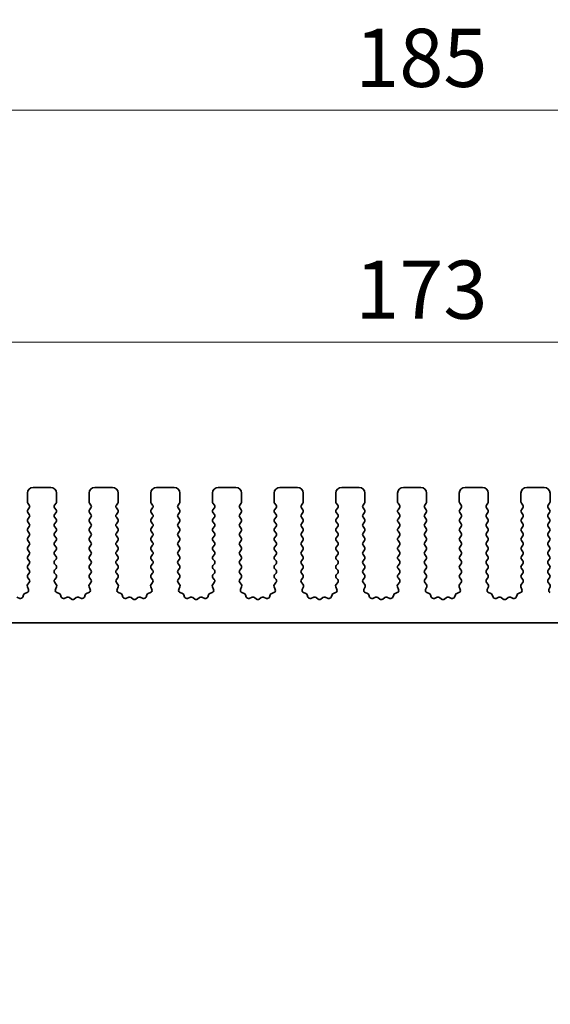
# Model space of a CAD drawing. Units: millimetres. Extents: x 0 to 5599, y 0 to 843.
# Drawn here: x 2460 to 2506, y 372 to 456 of the extents above; entities that cross this region are included whole.
import ezdxf

# ---------------------------------------------------------------- set-up
doc = ezdxf.new("R2010")
doc.units = ezdxf.units.MM
doc.layers.add('Dimension (ISO)', color=7, linetype='Continuous', lineweight=18)
doc.layers.add('Visible (ISO)', color=7, linetype='Continuous', lineweight=35)
doc.styles.add('Note Text (TK)', font='MS PGothic.ttf')
doc.dimstyles.new('Default - Method 1b (TK)', dxfattribs={"dimscale": 2, "dimtxt": 2.5, "dimasz": 2.5, "dimexe": 1, "dimexo": 1.5, "dimgap": 1, "dimtad": 1, "dimtoh": 1, "dimrnd": 1e-08, "dimdsep": 46, "dimtxsty": 'Note Text (TK)', "dimcen": 0.09, "dimdle": 5, "dimclrd": 100, "dimclre": 100, "dimclrt": 7, "dimadec": 1, "dimazin": 1, "dimtfac": 1, "dimtmove": 0, "dimatfit": 3, "dimfxl": 0, "dimtolj": 1, "dimlwd": -1, "dimlwe": -1, "dimarcsym": 0})

# ---------------------------------------------------------------- blocks, each defined once
blk = doc.blocks.new('*D113')
at = {"layer": 'Defpoints', "color": 0, "transparency": 16777216}
for p in [(2580.25, 428.759), (2407.25, 410.273), (2580.25, 410.273)]:
    blk.add_point(p, dxfattribs=at)
at = {"layer": 'Dimension (ISO)', "color": 100, "transparency": 16777216}
for p, q in [((2407.25, 413.273), (2407.25, 430.759)), ((2580.25, 413.273), (2580.25, 430.759)), ((2412.25, 428.759), (2575.25, 428.759))]:
    blk.add_line(p, q, dxfattribs=at)
for points in [[(2412.25, 429.592), (2412.25, 427.925), (2407.25, 428.759)], [(2575.25, 429.592), (2575.25, 427.925), (2580.25, 428.759)]]:
    blk.add_solid(points, dxfattribs=at)
at = {"layer": 'Dimension (ISO)', "color": 7, "transparency": 16777216, "insert": (2488.864, 433.259), "char_height": 5, "attachment_point": 4, "style": 'Note Text (TK)'}
blk.add_mtext('\\A1;173', dxfattribs=at)
blk = doc.blocks.new('*D114')
at = {"layer": 'Defpoints', "color": 0, "transparency": 16777216}
for p in [(2586.25, 448.684), (2401.25, 409.435), (2586.25, 406.222)]:
    blk.add_point(p, dxfattribs=at)
at = {"layer": 'Dimension (ISO)', "color": 100, "transparency": 16777216}
for p, q in [((2401.25, 412.435), (2401.25, 450.684)), ((2586.25, 409.222), (2586.25, 450.684)), ((2406.25, 448.684), (2581.25, 448.684))]:
    blk.add_line(p, q, dxfattribs=at)
for points in [[(2406.25, 449.517), (2406.25, 447.851), (2401.25, 448.684)], [(2581.25, 449.517), (2581.25, 447.851), (2586.25, 448.684)]]:
    blk.add_solid(points, dxfattribs=at)
at = {"layer": 'Dimension (ISO)', "color": 7, "transparency": 16777216, "insert": (2488.864, 453.184), "char_height": 5, "attachment_point": 4, "style": 'Note Text (TK)'}
blk.add_mtext('\\A1;185', dxfattribs=at)
blk = doc.blocks.new('*D119')
at = {"layer": 'Defpoints', "color": 0, "transparency": 16777216}
for p in [(2423.55, 399.623), (2563.95, 399.623), (2563.95, 348.505)]:
    blk.add_point(p, dxfattribs=at)
at = {"layer": 'Dimension (ISO)', "color": 100, "transparency": 16777216}
for p, q in [((2423.55, 396.623), (2423.55, 346.505)), ((2563.95, 396.623), (2563.95, 346.505)), ((2428.55, 348.505), (2558.95, 348.505))]:
    blk.add_line(p, q, dxfattribs=at)
for points in [[(2428.55, 349.338), (2428.55, 347.672), (2423.55, 348.505)], [(2558.95, 349.338), (2558.95, 347.672), (2563.95, 348.505)]]:
    blk.add_solid(points, dxfattribs=at)
at = {"layer": 'Dimension (ISO)', "color": 7, "transparency": 16777216, "insert": (2486.236, 353.005), "char_height": 5, "attachment_point": 4, "style": 'Note Text (TK)'}
blk.add_mtext('\\A1;140.4', dxfattribs=at)
blk = doc.blocks.new('*D122')
at = {"layer": 'Defpoints', "color": 0, "transparency": 16777216}
for p in [(2419.25, 404.623), (2568.25, 404.623), (2568.25, 330.526)]:
    blk.add_point(p, dxfattribs=at)
at = {"layer": 'Dimension (ISO)', "color": 100, "transparency": 16777216}
for p, q in [((2419.25, 401.623), (2419.25, 328.526)), ((2568.25, 401.623), (2568.25, 328.526)), ((2424.25, 330.526), (2563.25, 330.526))]:
    blk.add_line(p, q, dxfattribs=at)
for points in [[(2424.25, 331.359), (2424.25, 329.693), (2419.25, 330.526)], [(2563.25, 331.359), (2563.25, 329.693), (2568.25, 330.526)]]:
    blk.add_solid(points, dxfattribs=at)
at = {"layer": 'Dimension (ISO)', "color": 7, "transparency": 16777216, "insert": (2488.878, 335.026), "char_height": 5, "attachment_point": 4, "style": 'Note Text (TK)'}
blk.add_mtext('\\A1;149', dxfattribs=at)
blk = doc.blocks.new('*D123')
at = {"layer": 'Defpoints', "color": 0, "transparency": 16777216}
for p in [(2405, 398.773), (2582.5, 398.773), (2582.5, 311.625)]:
    blk.add_point(p, dxfattribs=at)
at = {"layer": 'Dimension (ISO)', "color": 100, "transparency": 16777216}
for p, q in [((2405, 395.773), (2405, 309.625)), ((2582.5, 395.773), (2582.5, 309.625)), ((2410, 311.625), (2577.5, 311.625))]:
    blk.add_line(p, q, dxfattribs=at)
for points in [[(2410, 312.458), (2410, 310.791), (2405, 311.625)], [(2577.5, 312.458), (2577.5, 310.791), (2582.5, 311.625)]]:
    blk.add_solid(points, dxfattribs=at)
at = {"layer": 'Dimension (ISO)', "color": 7, "transparency": 16777216, "insert": (2486.307, 316.125), "char_height": 5, "attachment_point": 4, "style": 'Note Text (TK)'}
blk.add_mtext('\\A1;177.5', dxfattribs=at)

msp = doc.modelspace()

# ---------------------------------------------------------------- linework, layer by layer
at = {"layer": 'Visible (ISO)'}
for p, q in [((2460.7, 415.773), (2460.7, 415.023)), ((2462.7, 416.273), (2461.2, 416.273)), ((2463.2, 415.023), (2463.2, 415.773)), ((2466, 415.773), (2466, 415.023)), ((2468, 416.273), (2466.5, 416.273)), ((2468.5, 415.023), (2468.5, 415.773)), ((2471.3, 415.773), (2471.3, 415.023)), ((2473.3, 416.273), (2471.8, 416.273)), ((2473.8, 415.023), (2473.8, 415.773)), ((2476.6, 415.773), (2476.6, 415.023)), ((2478.6, 416.273), (2477.1, 416.273)), ((2479.1, 415.023), (2479.1, 415.773)), ((2481.9, 415.773), (2481.9, 415.023)), ((2483.9, 416.273), (2482.4, 416.273)), ((2484.4, 415.023), (2484.4, 415.773)), ((2487.2, 415.773), (2487.2, 415.023)), ((2489.2, 416.273), (2487.7, 416.273)), ((2489.7, 415.023), (2489.7, 415.773)), ((2492.5, 415.773), (2492.5, 415.023)), ((2494.5, 416.273), (2493, 416.273)), ((2495, 415.023), (2495, 415.773)), ((2497.8, 415.773), (2497.8, 415.023)), ((2499.8, 416.273), (2498.3, 416.273)), ((2500.3, 415.023), (2500.3, 415.773)), ((2503.1, 415.773), (2503.1, 415.023)), ((2505.1, 416.273), (2503.6, 416.273)), ((2505.6, 415.023), (2505.6, 415.773)), ((2460.74, 414.903), (2460.86, 414.743)), ((2463.04, 414.743), (2463.16, 414.903)), ((2466.04, 414.903), (2466.16, 414.743)), ((2468.34, 414.743), (2468.46, 414.903)), ((2471.34, 414.903), (2471.46, 414.743)), ((2473.64, 414.743), (2473.76, 414.903)), ((2476.64, 414.903), (2476.76, 414.743)), ((2478.94, 414.743), (2479.06, 414.903)), ((2481.94, 414.903), (2482.06, 414.743)), ((2484.24, 414.743), (2484.36, 414.903)), ((2487.24, 414.903), (2487.36, 414.743)), ((2489.54, 414.743), (2489.66, 414.903)), ((2492.54, 414.903), (2492.66, 414.743)), ((2494.84, 414.743), (2494.96, 414.903)), ((2497.84, 414.903), (2497.96, 414.743)), ((2500.14, 414.743), (2500.26, 414.903)), ((2503.14, 414.903), (2503.26, 414.743)), ((2505.44, 414.743), (2505.56, 414.903)), ((2460.86, 414.503), (2460.74, 414.343)), ((2460.74, 414.103), (2460.86, 413.943)), ((2463.16, 414.343), (2463.04, 414.503)), ((2463.04, 413.943), (2463.16, 414.103)), ((2466.16, 414.503), (2466.04, 414.343)), ((2466.04, 414.103), (2466.16, 413.943)), ((2468.46, 414.343), (2468.34, 414.503)), ((2468.34, 413.943), (2468.46, 414.103)), ((2471.46, 414.503), (2471.34, 414.343)), ((2471.34, 414.103), (2471.46, 413.943)), ((2473.76, 414.343), (2473.64, 414.503)), ((2473.64, 413.943), (2473.76, 414.103)), ((2476.76, 414.503), (2476.64, 414.343)), ((2476.64, 414.103), (2476.76, 413.943)), ((2479.06, 414.343), (2478.94, 414.503)), ((2478.94, 413.943), (2479.06, 414.103)), ((2482.06, 414.503), (2481.94, 414.343)), ((2481.94, 414.103), (2482.06, 413.943)), ((2484.36, 414.343), (2484.24, 414.503)), ((2484.24, 413.943), (2484.36, 414.103)), ((2487.36, 414.503), (2487.24, 414.343)), ((2487.24, 414.103), (2487.36, 413.943)), ((2489.66, 414.343), (2489.54, 414.503)), ((2489.54, 413.943), (2489.66, 414.103)), ((2492.66, 414.503), (2492.54, 414.343)), ((2492.54, 414.103), (2492.66, 413.943)), ((2494.96, 414.343), (2494.84, 414.503)), ((2494.84, 413.943), (2494.96, 414.103)), ((2497.96, 414.503), (2497.84, 414.343)), ((2497.84, 414.103), (2497.96, 413.943)), ((2500.26, 414.343), (2500.14, 414.503)), ((2500.14, 413.943), (2500.26, 414.103)), ((2503.26, 414.503), (2503.14, 414.343)), ((2503.14, 414.103), (2503.26, 413.943)), ((2505.56, 414.343), (2505.44, 414.503)), ((2505.44, 413.943), (2505.56, 414.103)), ((2460.86, 413.703), (2460.74, 413.543)), ((2460.74, 413.303), (2460.86, 413.143)), ((2463.16, 413.543), (2463.04, 413.703)), ((2463.04, 413.143), (2463.16, 413.303)), ((2466.16, 413.703), (2466.04, 413.543)), ((2466.04, 413.303), (2466.16, 413.143)), ((2468.46, 413.543), (2468.34, 413.703)), ((2468.34, 413.143), (2468.46, 413.303)), ((2471.46, 413.703), (2471.34, 413.543)), ((2471.34, 413.303), (2471.46, 413.143)), ((2473.76, 413.543), (2473.64, 413.703)), ((2473.64, 413.143), (2473.76, 413.303)), ((2476.76, 413.703), (2476.64, 413.543)), ((2476.64, 413.303), (2476.76, 413.143)), ((2479.06, 413.543), (2478.94, 413.703)), ((2478.94, 413.143), (2479.06, 413.303)), ((2482.06, 413.703), (2481.94, 413.543)), ((2481.94, 413.303), (2482.06, 413.143)), ((2484.36, 413.543), (2484.24, 413.703)), ((2484.24, 413.143), (2484.36, 413.303)), ((2487.36, 413.703), (2487.24, 413.543)), ((2487.24, 413.303), (2487.36, 413.143)), ((2489.66, 413.543), (2489.54, 413.703)), ((2489.54, 413.143), (2489.66, 413.303)), ((2492.66, 413.703), (2492.54, 413.543)), ((2492.54, 413.303), (2492.66, 413.143)), ((2494.96, 413.543), (2494.84, 413.703)), ((2494.84, 413.143), (2494.96, 413.303)), ((2497.96, 413.703), (2497.84, 413.543)), ((2497.84, 413.303), (2497.96, 413.143)), ((2500.26, 413.543), (2500.14, 413.703)), ((2500.14, 413.143), (2500.26, 413.303)), ((2503.26, 413.703), (2503.14, 413.543)), ((2503.14, 413.303), (2503.26, 413.143)), ((2505.56, 413.543), (2505.44, 413.703)), ((2505.44, 413.143), (2505.56, 413.303)), ((2460.86, 412.903), (2460.74, 412.743)), ((2460.74, 412.503), (2460.86, 412.343)), ((2463.16, 412.743), (2463.04, 412.903)), ((2463.04, 412.343), (2463.16, 412.503)), ((2466.16, 412.903), (2466.04, 412.743)), ((2466.04, 412.503), (2466.16, 412.343)), ((2468.46, 412.743), (2468.34, 412.903)), ((2468.34, 412.343), (2468.46, 412.503)), ((2471.46, 412.903), (2471.34, 412.743)), ((2471.34, 412.503), (2471.46, 412.343)), ((2473.76, 412.743), (2473.64, 412.903)), ((2473.64, 412.343), (2473.76, 412.503)), ((2476.76, 412.903), (2476.64, 412.743)), ((2476.64, 412.503), (2476.76, 412.343)), ((2479.06, 412.743), (2478.94, 412.903)), ((2478.94, 412.343), (2479.06, 412.503)), ((2482.06, 412.903), (2481.94, 412.743)), ((2481.94, 412.503), (2482.06, 412.343)), ((2484.36, 412.743), (2484.24, 412.903)), ((2484.24, 412.343), (2484.36, 412.503)), ((2487.36, 412.903), (2487.24, 412.743)), ((2487.24, 412.503), (2487.36, 412.343)), ((2489.66, 412.743), (2489.54, 412.903)), ((2489.54, 412.343), (2489.66, 412.503)), ((2492.66, 412.903), (2492.54, 412.743)), ((2492.54, 412.503), (2492.66, 412.343)), ((2494.96, 412.743), (2494.84, 412.903)), ((2494.84, 412.343), (2494.96, 412.503)), ((2497.96, 412.903), (2497.84, 412.743)), ((2497.84, 412.503), (2497.96, 412.343)), ((2500.26, 412.743), (2500.14, 412.903)), ((2500.14, 412.343), (2500.26, 412.503)), ((2503.26, 412.903), (2503.14, 412.743)), ((2503.14, 412.503), (2503.26, 412.343)), ((2505.56, 412.743), (2505.44, 412.903)), ((2505.44, 412.343), (2505.56, 412.503)), ((2460.86, 412.103), (2460.74, 411.943)), ((2460.74, 411.703), (2460.86, 411.543)), ((2460.86, 411.303), (2460.74, 411.143)), ((2463.16, 411.943), (2463.04, 412.103)), ((2463.04, 411.543), (2463.16, 411.703)), ((2463.16, 411.143), (2463.04, 411.303)), ((2466.16, 412.103), (2466.04, 411.943)), ((2466.04, 411.703), (2466.16, 411.543)), ((2466.16, 411.303), (2466.04, 411.143)), ((2468.46, 411.943), (2468.34, 412.103)), ((2468.34, 411.543), (2468.46, 411.703)), ((2468.46, 411.143), (2468.34, 411.303)), ((2471.46, 412.103), (2471.34, 411.943)), ((2471.34, 411.703), (2471.46, 411.543)), ((2471.46, 411.303), (2471.34, 411.143)), ((2473.76, 411.943), (2473.64, 412.103)), ((2473.64, 411.543), (2473.76, 411.703)), ((2473.76, 411.143), (2473.64, 411.303)), ((2476.76, 412.103), (2476.64, 411.943)), ((2476.64, 411.703), (2476.76, 411.543)), ((2476.76, 411.303), (2476.64, 411.143)), ((2479.06, 411.943), (2478.94, 412.103)), ((2478.94, 411.543), (2479.06, 411.703)), ((2479.06, 411.143), (2478.94, 411.303)), ((2482.06, 412.103), (2481.94, 411.943)), ((2481.94, 411.703), (2482.06, 411.543)), ((2482.06, 411.303), (2481.94, 411.143)), ((2484.36, 411.943), (2484.24, 412.103)), ((2484.24, 411.543), (2484.36, 411.703)), ((2484.36, 411.143), (2484.24, 411.303)), ((2487.36, 412.103), (2487.24, 411.943)), ((2487.24, 411.703), (2487.36, 411.543)), ((2487.36, 411.303), (2487.24, 411.143)), ((2489.66, 411.943), (2489.54, 412.103)), ((2489.54, 411.543), (2489.66, 411.703)), ((2489.66, 411.143), (2489.54, 411.303)), ((2492.66, 412.103), (2492.54, 411.943)), ((2492.54, 411.703), (2492.66, 411.543)), ((2492.66, 411.303), (2492.54, 411.143)), ((2494.96, 411.943), (2494.84, 412.103)), ((2494.84, 411.543), (2494.96, 411.703)), ((2494.96, 411.143), (2494.84, 411.303)), ((2497.96, 412.103), (2497.84, 411.943)), ((2497.84, 411.703), (2497.96, 411.543)), ((2497.96, 411.303), (2497.84, 411.143)), ((2500.26, 411.943), (2500.14, 412.103)), ((2500.14, 411.543), (2500.26, 411.703)), ((2500.26, 411.143), (2500.14, 411.303)), ((2503.26, 412.103), (2503.14, 411.943)), ((2503.14, 411.703), (2503.26, 411.543)), ((2503.26, 411.303), (2503.14, 411.143)), ((2505.56, 411.943), (2505.44, 412.103)), ((2505.44, 411.543), (2505.56, 411.703)), ((2505.56, 411.143), (2505.44, 411.303)), ((2460.74, 410.903), (2460.86, 410.743)), ((2460.86, 410.503), (2460.74, 410.343)), ((2463.04, 410.743), (2463.16, 410.903)), ((2463.16, 410.343), (2463.04, 410.503)), ((2466.04, 410.903), (2466.16, 410.743)), ((2466.16, 410.503), (2466.04, 410.343)), ((2468.34, 410.743), (2468.46, 410.903)), ((2468.46, 410.343), (2468.34, 410.503)), ((2471.34, 410.903), (2471.46, 410.743)), ((2471.46, 410.503), (2471.34, 410.343)), ((2473.64, 410.743), (2473.76, 410.903)), ((2473.76, 410.343), (2473.64, 410.503)), ((2476.64, 410.903), (2476.76, 410.743)), ((2476.76, 410.503), (2476.64, 410.343)), ((2478.94, 410.743), (2479.06, 410.903)), ((2479.06, 410.343), (2478.94, 410.503)), ((2481.94, 410.903), (2482.06, 410.743)), ((2482.06, 410.503), (2481.94, 410.343)), ((2484.24, 410.743), (2484.36, 410.903)), ((2484.36, 410.343), (2484.24, 410.503)), ((2487.24, 410.903), (2487.36, 410.743)), ((2487.36, 410.503), (2487.24, 410.343)), ((2489.54, 410.743), (2489.66, 410.903)), ((2489.66, 410.343), (2489.54, 410.503)), ((2492.54, 410.903), (2492.66, 410.743)), ((2492.66, 410.503), (2492.54, 410.343)), ((2494.84, 410.743), (2494.96, 410.903)), ((2494.96, 410.343), (2494.84, 410.503)), ((2497.84, 410.903), (2497.96, 410.743)), ((2497.96, 410.503), (2497.84, 410.343)), ((2500.14, 410.743), (2500.26, 410.903)), ((2500.26, 410.343), (2500.14, 410.503)), ((2503.14, 410.903), (2503.26, 410.743)), ((2503.26, 410.503), (2503.14, 410.343)), ((2505.44, 410.743), (2505.56, 410.903)), ((2505.56, 410.343), (2505.44, 410.503)), ((2460.74, 410.103), (2460.86, 409.943)), ((2460.86, 409.703), (2460.74, 409.543)), ((2463.04, 409.943), (2463.16, 410.103)), ((2463.16, 409.543), (2463.04, 409.703)), ((2466.04, 410.103), (2466.16, 409.943)), ((2466.16, 409.703), (2466.04, 409.543)), ((2468.34, 409.943), (2468.46, 410.103)), ((2468.46, 409.543), (2468.34, 409.703)), ((2471.34, 410.103), (2471.46, 409.943)), ((2471.46, 409.703), (2471.34, 409.543)), ((2473.64, 409.943), (2473.76, 410.103)), ((2473.76, 409.543), (2473.64, 409.703)), ((2476.64, 410.103), (2476.76, 409.943)), ((2476.76, 409.703), (2476.64, 409.543)), ((2478.94, 409.943), (2479.06, 410.103)), ((2479.06, 409.543), (2478.94, 409.703)), ((2481.94, 410.103), (2482.06, 409.943)), ((2482.06, 409.703), (2481.94, 409.543)), ((2484.24, 409.943), (2484.36, 410.103)), ((2484.36, 409.543), (2484.24, 409.703)), ((2487.24, 410.103), (2487.36, 409.943)), ((2487.36, 409.703), (2487.24, 409.543)), ((2489.54, 409.943), (2489.66, 410.103)), ((2489.66, 409.543), (2489.54, 409.703)), ((2492.54, 410.103), (2492.66, 409.943)), ((2492.66, 409.703), (2492.54, 409.543)), ((2494.84, 409.943), (2494.96, 410.103)), ((2494.96, 409.543), (2494.84, 409.703)), ((2497.84, 410.103), (2497.96, 409.943)), ((2497.96, 409.703), (2497.84, 409.543)), ((2500.14, 409.943), (2500.26, 410.103)), ((2500.26, 409.543), (2500.14, 409.703)), ((2503.14, 410.103), (2503.26, 409.943)), ((2503.26, 409.703), (2503.14, 409.543)), ((2505.44, 409.943), (2505.56, 410.103)), ((2505.56, 409.543), (2505.44, 409.703)), ((2460.74, 409.303), (2460.86, 409.143)), ((2460.86, 408.903), (2460.74, 408.743)), ((2463.04, 409.143), (2463.16, 409.303)), ((2463.16, 408.743), (2463.04, 408.903)), ((2466.04, 409.303), (2466.16, 409.143)), ((2466.16, 408.903), (2466.04, 408.743)), ((2468.34, 409.143), (2468.46, 409.303)), ((2468.46, 408.743), (2468.34, 408.903)), ((2471.34, 409.303), (2471.46, 409.143)), ((2471.46, 408.903), (2471.34, 408.743)), ((2473.64, 409.143), (2473.76, 409.303)), ((2473.76, 408.743), (2473.64, 408.903)), ((2476.64, 409.303), (2476.76, 409.143)), ((2476.76, 408.903), (2476.64, 408.743)), ((2478.94, 409.143), (2479.06, 409.303)), ((2479.06, 408.743), (2478.94, 408.903)), ((2481.94, 409.303), (2482.06, 409.143)), ((2482.06, 408.903), (2481.94, 408.743)), ((2484.24, 409.143), (2484.36, 409.303)), ((2484.36, 408.743), (2484.24, 408.903)), ((2487.24, 409.303), (2487.36, 409.143)), ((2487.36, 408.903), (2487.24, 408.743)), ((2489.54, 409.143), (2489.66, 409.303)), ((2489.66, 408.743), (2489.54, 408.903)), ((2492.54, 409.303), (2492.66, 409.143)), ((2492.66, 408.903), (2492.54, 408.743)), ((2494.84, 409.143), (2494.96, 409.303)), ((2494.96, 408.743), (2494.84, 408.903)), ((2497.84, 409.303), (2497.96, 409.143)), ((2497.96, 408.903), (2497.84, 408.743)), ((2500.14, 409.143), (2500.26, 409.303)), ((2500.26, 408.743), (2500.14, 408.903)), ((2503.14, 409.303), (2503.26, 409.143)), ((2503.26, 408.903), (2503.14, 408.743)), ((2505.44, 409.143), (2505.56, 409.303)), ((2505.56, 408.743), (2505.44, 408.903)), ((2460.8562, 408.1024), (2460.7206, 407.9282)), ((2460.74, 408.503), (2460.8583, 408.3453)), ((2463.0417, 408.3453), (2463.16, 408.503)), ((2463.1794, 407.9282), (2463.0438, 408.1024)), ((2466.1562, 408.1024), (2466.0206, 407.9282)), ((2466.04, 408.503), (2466.1583, 408.3453)), ((2468.3417, 408.3453), (2468.46, 408.503)), ((2468.4794, 407.9282), (2468.3438, 408.1024)), ((2471.4562, 408.1024), (2471.3206, 407.9282)), ((2471.34, 408.503), (2471.4583, 408.3453)), ((2473.6417, 408.3453), (2473.76, 408.503)), ((2473.7794, 407.9282), (2473.6438, 408.1024)), ((2476.7562, 408.1024), (2476.6206, 407.9282)), ((2476.64, 408.503), (2476.7583, 408.3453)), ((2478.9417, 408.3453), (2479.06, 408.503)), ((2479.0794, 407.9282), (2478.9438, 408.1024)), ((2482.0562, 408.1024), (2481.9206, 407.9282)), ((2481.94, 408.503), (2482.0583, 408.3453)), ((2484.2417, 408.3453), (2484.36, 408.503)), ((2484.3794, 407.9282), (2484.2438, 408.1024)), ((2487.3562, 408.1024), (2487.2206, 407.9282)), ((2487.24, 408.503), (2487.3583, 408.3453)), ((2489.5417, 408.3453), (2489.66, 408.503)), ((2489.6794, 407.9282), (2489.5438, 408.1024)), ((2492.6562, 408.1024), (2492.5206, 407.9282)), ((2492.54, 408.503), (2492.6583, 408.3453)), ((2494.8417, 408.3453), (2494.96, 408.503)), ((2494.9794, 407.9282), (2494.8438, 408.1024)), ((2497.9562, 408.1024), (2497.8206, 407.9282)), ((2497.84, 408.503), (2497.9583, 408.3453)), ((2500.1417, 408.3453), (2500.26, 408.503)), ((2500.2794, 407.9282), (2500.1438, 408.1024)), ((2503.2562, 408.1024), (2503.1206, 407.9282)), ((2503.14, 408.503), (2503.2583, 408.3453)), ((2505.4417, 408.3453), (2505.56, 408.503)), ((2505.5794, 407.9282), (2505.4438, 408.1024)), ((2460.6757, 407.2245), (2460.4865, 407.1539)), ((2460.693, 407.7307), (2460.7913, 407.4866)), ((2463.1087, 407.4866), (2463.207, 407.7307)), ((2463.4134, 407.1539), (2463.2243, 407.2245)), ((2465.9757, 407.2245), (2465.7865, 407.1539)), ((2465.993, 407.7307), (2466.0913, 407.4866)), ((2468.4087, 407.4866), (2468.507, 407.7307)), ((2468.7134, 407.1539), (2468.5243, 407.2245)), ((2471.2757, 407.2245), (2471.0865, 407.1539)), ((2471.293, 407.7307), (2471.3913, 407.4866)), ((2473.7087, 407.4866), (2473.807, 407.7307)), ((2474.0134, 407.1539), (2473.8243, 407.2245)), ((2476.5757, 407.2245), (2476.3865, 407.1539)), ((2476.593, 407.7307), (2476.6913, 407.4866)), ((2479.0087, 407.4866), (2479.107, 407.7307)), ((2479.3134, 407.1539), (2479.1243, 407.2245)), ((2481.8757, 407.2245), (2481.6865, 407.1539)), ((2481.893, 407.7307), (2481.9913, 407.4866)), ((2484.3087, 407.4866), (2484.407, 407.7307)), ((2484.6134, 407.1539), (2484.4243, 407.2245)), ((2487.1757, 407.2245), (2486.9865, 407.1539)), ((2487.193, 407.7307), (2487.2913, 407.4866)), ((2489.6087, 407.4866), (2489.707, 407.7307)), ((2489.9134, 407.1539), (2489.7243, 407.2245)), ((2492.4757, 407.2245), (2492.2865, 407.1539)), ((2492.493, 407.7307), (2492.5913, 407.4866)), ((2494.9087, 407.4866), (2495.007, 407.7307)), ((2495.2134, 407.1539), (2495.0243, 407.2245)), ((2497.7757, 407.2245), (2497.5865, 407.1539)), ((2497.793, 407.7307), (2497.8913, 407.4866)), ((2500.2087, 407.4866), (2500.307, 407.7307)), ((2500.5134, 407.1539), (2500.3243, 407.2245)), ((2503.0757, 407.2245), (2502.8865, 407.1539)), ((2503.093, 407.7307), (2503.1913, 407.4866)), ((2505.5087, 407.4866), (2505.607, 407.7307)), ((2460.0365, 406.7318), (2459.7923, 406.8301)), ((2460.3691, 407.0365), (2460.2985, 406.8474)), ((2463.6015, 406.8474), (2463.5309, 407.0365)), ((2464.1077, 406.8301), (2463.8635, 406.7318)), ((2464.4772, 406.6686), (2464.3052, 406.8024)), ((2464.8948, 406.8024), (2464.7228, 406.6686)), ((2465.3365, 406.7318), (2465.0923, 406.8301)), ((2465.6691, 407.0365), (2465.5985, 406.8474)), ((2468.9015, 406.8474), (2468.8309, 407.0365)), ((2469.4077, 406.8301), (2469.1635, 406.7318)), ((2469.7772, 406.6686), (2469.6052, 406.8024)), ((2470.1948, 406.8024), (2470.0228, 406.6686)), ((2470.6365, 406.7318), (2470.3923, 406.8301)), ((2470.9691, 407.0365), (2470.8985, 406.8474)), ((2474.2015, 406.8474), (2474.1309, 407.0365)), ((2474.7077, 406.8301), (2474.4635, 406.7318)), ((2475.0772, 406.6686), (2474.9052, 406.8024)), ((2475.4948, 406.8024), (2475.3228, 406.6686)), ((2475.9365, 406.7318), (2475.6923, 406.8301)), ((2476.2691, 407.0365), (2476.1985, 406.8474)), ((2479.5015, 406.8474), (2479.4309, 407.0365)), ((2480.0077, 406.8301), (2479.7635, 406.7318)), ((2480.3772, 406.6686), (2480.2052, 406.8024)), ((2480.7948, 406.8024), (2480.6228, 406.6686)), ((2481.2365, 406.7318), (2480.9923, 406.8301)), ((2481.5691, 407.0365), (2481.4985, 406.8474)), ((2484.8015, 406.8474), (2484.7309, 407.0365)), ((2485.3077, 406.8301), (2485.0635, 406.7318)), ((2485.6772, 406.6686), (2485.5052, 406.8024)), ((2486.0948, 406.8024), (2485.9228, 406.6686)), ((2486.5365, 406.7318), (2486.2923, 406.8301)), ((2486.8691, 407.0365), (2486.7985, 406.8474)), ((2490.1015, 406.8474), (2490.0309, 407.0365)), ((2490.6077, 406.8301), (2490.3635, 406.7318)), ((2490.9772, 406.6686), (2490.8052, 406.8024)), ((2491.3948, 406.8024), (2491.2228, 406.6686)), ((2491.8365, 406.7318), (2491.5923, 406.8301)), ((2492.1691, 407.0365), (2492.0985, 406.8474)), ((2495.4015, 406.8474), (2495.3309, 407.0365)), ((2495.9077, 406.8301), (2495.6635, 406.7318)), ((2496.2772, 406.6686), (2496.1052, 406.8024)), ((2496.6948, 406.8024), (2496.5228, 406.6686)), ((2497.1365, 406.7318), (2496.8923, 406.8301)), ((2497.4691, 407.0365), (2497.3985, 406.8474)), ((2500.7015, 406.8474), (2500.6309, 407.0365)), ((2501.2077, 406.8301), (2500.9635, 406.7318)), ((2501.5772, 406.6686), (2501.4052, 406.8024)), ((2501.9948, 406.8024), (2501.8228, 406.6686)), ((2502.4365, 406.7318), (2502.1923, 406.8301)), ((2502.7691, 407.0365), (2502.6985, 406.8474)), ((2423.85, 404.623), (2563.65, 404.623))]:
    msp.add_line(p, q, dxfattribs=at)
for centre, radius, start, end in [((2461.2, 415.773), 0.5, 90, 180), ((2462.7, 415.773), 0.5, 0, 90), ((2466.5, 415.773), 0.5, 90, 180), ((2468, 415.773), 0.5, 0, 90), ((2471.8, 415.773), 0.5, 90, 180), ((2473.3, 415.773), 0.5, 0, 90), ((2477.1, 415.773), 0.5, 90, 180), ((2478.6, 415.773), 0.5, 0, 90), ((2482.4, 415.773), 0.5, 90, 180), ((2483.9, 415.773), 0.5, 0, 90), ((2487.7, 415.773), 0.5, 90, 180), ((2489.2, 415.773), 0.5, 0, 90), ((2493, 415.773), 0.5, 90, 180), ((2494.5, 415.773), 0.5, 0, 90), ((2498.3, 415.773), 0.5, 90, 180), ((2499.8, 415.773), 0.5, 0, 90), ((2503.6, 415.773), 0.5, 90, 180), ((2505.1, 415.773), 0.5, 0, 90), ((2460.9, 415.023), 0.2, 180, 216.869898), ((2460.7, 414.623), 0.2, 323.130102, 36.869898), ((2463.2, 414.623), 0.2, 143.130102, 216.869898), ((2463, 415.023), 0.2, 323.130102, 0), ((2466.2, 415.023), 0.2, 180, 216.869898), ((2466, 414.623), 0.2, 323.130102, 36.869898), ((2468.5, 414.623), 0.2, 143.130102, 216.869898), ((2468.3, 415.023), 0.2, 323.130102, 0), ((2471.5, 415.023), 0.2, 180, 216.869898), ((2471.3, 414.623), 0.2, 323.130102, 36.869898), ((2473.8, 414.623), 0.2, 143.130102, 216.869898), ((2473.6, 415.023), 0.2, 323.130102, 0), ((2476.8, 415.023), 0.2, 180, 216.869898), ((2476.6, 414.623), 0.2, 323.130102, 36.869898), ((2479.1, 414.623), 0.2, 143.130102, 216.869898), ((2478.9, 415.023), 0.2, 323.130102, 0), ((2482.1, 415.023), 0.2, 180, 216.869898), ((2481.9, 414.623), 0.2, 323.130102, 36.869898), ((2484.4, 414.623), 0.2, 143.130102, 216.869898), ((2484.2, 415.023), 0.2, 323.130102, 0), ((2487.4, 415.023), 0.2, 180, 216.869898), ((2487.2, 414.623), 0.2, 323.130102, 36.869898), ((2489.7, 414.623), 0.2, 143.130102, 216.869898), ((2489.5, 415.023), 0.2, 323.130102, 0), ((2492.7, 415.023), 0.2, 180, 216.869898), ((2492.5, 414.623), 0.2, 323.130102, 36.869898), ((2495, 414.623), 0.2, 143.130102, 216.869898), ((2494.8, 415.023), 0.2, 323.130102, 0), ((2498, 415.023), 0.2, 180, 216.869898), ((2497.8, 414.623), 0.2, 323.130102, 36.869898), ((2500.3, 414.623), 0.2, 143.130102, 216.869898), ((2500.1, 415.023), 0.2, 323.130102, 0), ((2503.3, 415.023), 0.2, 180, 216.869898), ((2503.1, 414.623), 0.2, 323.130102, 36.869898), ((2505.6, 414.623), 0.2, 143.130102, 216.869898), ((2505.4, 415.023), 0.2, 323.130102, 0), ((2460.9, 414.223), 0.2, 143.130102, 216.869898), ((2460.7, 413.823), 0.2, 323.130102, 36.869898), ((2463.2, 413.823), 0.2, 143.130102, 216.869898), ((2463, 414.223), 0.2, 323.130102, 36.869898), ((2466.2, 414.223), 0.2, 143.130102, 216.869898), ((2466, 413.823), 0.2, 323.130102, 36.869898), ((2468.5, 413.823), 0.2, 143.130102, 216.869898), ((2468.3, 414.223), 0.2, 323.130102, 36.869898), ((2471.5, 414.223), 0.2, 143.130102, 216.869898), ((2471.3, 413.823), 0.2, 323.130102, 36.869898), ((2473.8, 413.823), 0.2, 143.130102, 216.869898), ((2473.6, 414.223), 0.2, 323.130102, 36.869898), ((2476.8, 414.223), 0.2, 143.130102, 216.869898), ((2476.6, 413.823), 0.2, 323.130102, 36.869898), ((2479.1, 413.823), 0.2, 143.130102, 216.869898), ((2478.9, 414.223), 0.2, 323.130102, 36.869898), ((2482.1, 414.223), 0.2, 143.130102, 216.869898), ((2481.9, 413.823), 0.2, 323.130102, 36.869898), ((2484.4, 413.823), 0.2, 143.130102, 216.869898), ((2484.2, 414.223), 0.2, 323.130102, 36.869898), ((2487.4, 414.223), 0.2, 143.130102, 216.869898), ((2487.2, 413.823), 0.2, 323.130102, 36.869898), ((2489.7, 413.823), 0.2, 143.130102, 216.869898), ((2489.5, 414.223), 0.2, 323.130102, 36.869898), ((2492.7, 414.223), 0.2, 143.130102, 216.869898), ((2492.5, 413.823), 0.2, 323.130102, 36.869898), ((2495, 413.823), 0.2, 143.130102, 216.869898), ((2494.8, 414.223), 0.2, 323.130102, 36.869898), ((2498, 414.223), 0.2, 143.130102, 216.869898), ((2497.8, 413.823), 0.2, 323.130102, 36.869898), ((2500.3, 413.823), 0.2, 143.130102, 216.869898), ((2500.1, 414.223), 0.2, 323.130102, 36.869898), ((2503.3, 414.223), 0.2, 143.130102, 216.869898), ((2503.1, 413.823), 0.2, 323.130102, 36.869898), ((2505.6, 413.823), 0.2, 143.130102, 216.869898), ((2505.4, 414.223), 0.2, 323.130102, 36.869898), ((2460.9, 413.423), 0.2, 143.130102, 216.869898), ((2460.7, 413.023), 0.2, 323.130102, 36.869898), ((2463.2, 413.023), 0.2, 143.130102, 216.869898), ((2463, 413.423), 0.2, 323.130102, 36.869898), ((2466.2, 413.423), 0.2, 143.130102, 216.869898), ((2466, 413.023), 0.2, 323.130102, 36.869898), ((2468.5, 413.023), 0.2, 143.130102, 216.869898), ((2468.3, 413.423), 0.2, 323.130102, 36.869898), ((2471.5, 413.423), 0.2, 143.130102, 216.869898), ((2471.3, 413.023), 0.2, 323.130102, 36.869898), ((2473.8, 413.023), 0.2, 143.130102, 216.869898), ((2473.6, 413.423), 0.2, 323.130102, 36.869898), ((2476.8, 413.423), 0.2, 143.130102, 216.869898), ((2476.6, 413.023), 0.2, 323.130102, 36.869898), ((2479.1, 413.023), 0.2, 143.130102, 216.869898), ((2478.9, 413.423), 0.2, 323.130102, 36.869898), ((2482.1, 413.423), 0.2, 143.130102, 216.869898), ((2481.9, 413.023), 0.2, 323.130102, 36.869898), ((2484.4, 413.023), 0.2, 143.130102, 216.869898), ((2484.2, 413.423), 0.2, 323.130102, 36.869898), ((2487.4, 413.423), 0.2, 143.130102, 216.869898), ((2487.2, 413.023), 0.2, 323.130102, 36.869898), ((2489.7, 413.023), 0.2, 143.130102, 216.869898), ((2489.5, 413.423), 0.2, 323.130102, 36.869898), ((2492.7, 413.423), 0.2, 143.130102, 216.869898), ((2492.5, 413.023), 0.2, 323.130102, 36.869898), ((2495, 413.023), 0.2, 143.130102, 216.869898), ((2494.8, 413.423), 0.2, 323.130102, 36.869898), ((2498, 413.423), 0.2, 143.130102, 216.869898), ((2497.8, 413.023), 0.2, 323.130102, 36.869898), ((2500.3, 413.023), 0.2, 143.130102, 216.869898), ((2500.1, 413.423), 0.2, 323.130102, 36.869898), ((2503.3, 413.423), 0.2, 143.130102, 216.869898), ((2503.1, 413.023), 0.2, 323.130102, 36.869898), ((2505.6, 413.023), 0.2, 143.130102, 216.869898), ((2505.4, 413.423), 0.2, 323.130102, 36.869898), ((2460.9, 412.623), 0.2, 143.130102, 216.869898), ((2460.7, 412.223), 0.2, 323.130102, 36.869898), ((2463.2, 412.223), 0.2, 143.130102, 216.869898), ((2463, 412.623), 0.2, 323.130102, 36.869898), ((2466.2, 412.623), 0.2, 143.130102, 216.869898), ((2466, 412.223), 0.2, 323.130102, 36.869898), ((2468.5, 412.223), 0.2, 143.130102, 216.869898), ((2468.3, 412.623), 0.2, 323.130102, 36.869898), ((2471.5, 412.623), 0.2, 143.130102, 216.869898), ((2471.3, 412.223), 0.2, 323.130102, 36.869898), ((2473.8, 412.223), 0.2, 143.130102, 216.869898), ((2473.6, 412.623), 0.2, 323.130102, 36.869898), ((2476.8, 412.623), 0.2, 143.130102, 216.869898), ((2476.6, 412.223), 0.2, 323.130102, 36.869898), ((2479.1, 412.223), 0.2, 143.130102, 216.869898), ((2478.9, 412.623), 0.2, 323.130102, 36.869898), ((2482.1, 412.623), 0.2, 143.130102, 216.869898), ((2481.9, 412.223), 0.2, 323.130102, 36.869898), ((2484.4, 412.223), 0.2, 143.130102, 216.869898), ((2484.2, 412.623), 0.2, 323.130102, 36.869898), ((2487.4, 412.623), 0.2, 143.130102, 216.869898), ((2487.2, 412.223), 0.2, 323.130102, 36.869898), ((2489.7, 412.223), 0.2, 143.130102, 216.869898), ((2489.5, 412.623), 0.2, 323.130102, 36.869898), ((2492.7, 412.623), 0.2, 143.130102, 216.869898), ((2492.5, 412.223), 0.2, 323.130102, 36.869898), ((2495, 412.223), 0.2, 143.130102, 216.869898), ((2494.8, 412.623), 0.2, 323.130102, 36.869898), ((2498, 412.623), 0.2, 143.130102, 216.869898), ((2497.8, 412.223), 0.2, 323.130102, 36.869898), ((2500.3, 412.223), 0.2, 143.130102, 216.869898), ((2500.1, 412.623), 0.2, 323.130102, 36.869898), ((2503.3, 412.623), 0.2, 143.130102, 216.869898), ((2503.1, 412.223), 0.2, 323.130102, 36.869898), ((2505.6, 412.223), 0.2, 143.130102, 216.869898), ((2505.4, 412.623), 0.2, 323.130102, 36.869898), ((2460.9, 411.823), 0.2, 143.130102, 216.869898), ((2460.7, 411.423), 0.2, 323.130102, 36.869898), ((2463.2, 411.423), 0.2, 143.130102, 216.869898), ((2463, 411.823), 0.2, 323.130102, 36.869898), ((2466.2, 411.823), 0.2, 143.130102, 216.869898), ((2466, 411.423), 0.2, 323.130102, 36.869898), ((2468.5, 411.423), 0.2, 143.130102, 216.869898), ((2468.3, 411.823), 0.2, 323.130102, 36.869898), ((2471.5, 411.823), 0.2, 143.130102, 216.869898), ((2471.3, 411.423), 0.2, 323.130102, 36.869898), ((2473.8, 411.423), 0.2, 143.130102, 216.869898), ((2473.6, 411.823), 0.2, 323.130102, 36.869898), ((2476.8, 411.823), 0.2, 143.130102, 216.869898), ((2476.6, 411.423), 0.2, 323.130102, 36.869898), ((2479.1, 411.423), 0.2, 143.130102, 216.869898), ((2478.9, 411.823), 0.2, 323.130102, 36.869898), ((2482.1, 411.823), 0.2, 143.130102, 216.869898), ((2481.9, 411.423), 0.2, 323.130102, 36.869898), ((2484.4, 411.423), 0.2, 143.130102, 216.869898), ((2484.2, 411.823), 0.2, 323.130102, 36.869898), ((2487.4, 411.823), 0.2, 143.130102, 216.869898), ((2487.2, 411.423), 0.2, 323.130102, 36.869898), ((2489.7, 411.423), 0.2, 143.130102, 216.869898), ((2489.5, 411.823), 0.2, 323.130102, 36.869898), ((2492.7, 411.823), 0.2, 143.130102, 216.869898), ((2492.5, 411.423), 0.2, 323.130102, 36.869898), ((2495, 411.423), 0.2, 143.130102, 216.869898), ((2494.8, 411.823), 0.2, 323.130102, 36.869898), ((2498, 411.823), 0.2, 143.130102, 216.869898), ((2497.8, 411.423), 0.2, 323.130102, 36.869898), ((2500.3, 411.423), 0.2, 143.130102, 216.869898), ((2500.1, 411.823), 0.2, 323.130102, 36.869898), ((2503.3, 411.823), 0.2, 143.130102, 216.869898), ((2503.1, 411.423), 0.2, 323.130102, 36.869898), ((2505.6, 411.423), 0.2, 143.130102, 216.869898), ((2505.4, 411.823), 0.2, 323.130102, 36.869898), ((2460.9, 411.023), 0.2, 143.130102, 216.869898), ((2460.7, 410.623), 0.2, 323.130102, 36.869898), ((2463.2, 410.623), 0.2, 143.130102, 216.869898), ((2463, 411.023), 0.2, 323.130102, 36.869898), ((2466.2, 411.023), 0.2, 143.130102, 216.869898), ((2466, 410.623), 0.2, 323.130102, 36.869898), ((2468.5, 410.623), 0.2, 143.130102, 216.869898), ((2468.3, 411.023), 0.2, 323.130102, 36.869898), ((2471.5, 411.023), 0.2, 143.130102, 216.869898), ((2471.3, 410.623), 0.2, 323.130102, 36.869898), ((2473.8, 410.623), 0.2, 143.130102, 216.869898), ((2473.6, 411.023), 0.2, 323.130102, 36.869898), ((2476.8, 411.023), 0.2, 143.130102, 216.869898), ((2476.6, 410.623), 0.2, 323.130102, 36.869898), ((2479.1, 410.623), 0.2, 143.130102, 216.869898), ((2478.9, 411.023), 0.2, 323.130102, 36.869898), ((2482.1, 411.023), 0.2, 143.130102, 216.869898), ((2481.9, 410.623), 0.2, 323.130102, 36.869898), ((2484.4, 410.623), 0.2, 143.130102, 216.869898), ((2484.2, 411.023), 0.2, 323.130102, 36.869898), ((2487.4, 411.023), 0.2, 143.130102, 216.869898), ((2487.2, 410.623), 0.2, 323.130102, 36.869898), ((2489.7, 410.623), 0.2, 143.130102, 216.869898), ((2489.5, 411.023), 0.2, 323.130102, 36.869898), ((2492.7, 411.023), 0.2, 143.130102, 216.869898), ((2492.5, 410.623), 0.2, 323.130102, 36.869898), ((2495, 410.623), 0.2, 143.130102, 216.869898), ((2494.8, 411.023), 0.2, 323.130102, 36.869898), ((2498, 411.023), 0.2, 143.130102, 216.869898), ((2497.8, 410.623), 0.2, 323.130102, 36.869898), ((2500.3, 410.623), 0.2, 143.130102, 216.869898), ((2500.1, 411.023), 0.2, 323.130102, 36.869898), ((2503.3, 411.023), 0.2, 143.130102, 216.869898), ((2503.1, 410.623), 0.2, 323.130102, 36.869898), ((2505.6, 410.623), 0.2, 143.130102, 216.869898), ((2505.4, 411.023), 0.2, 323.130102, 36.869898), ((2460.9, 410.223), 0.2, 143.130102, 216.869898), ((2460.7, 409.823), 0.2, 323.130102, 36.869898), ((2463.2, 409.823), 0.2, 143.130102, 216.869898), ((2463, 410.223), 0.2, 323.130102, 36.869898), ((2466.2, 410.223), 0.2, 143.130102, 216.869898), ((2466, 409.823), 0.2, 323.130102, 36.869898), ((2468.5, 409.823), 0.2, 143.130102, 216.869898), ((2468.3, 410.223), 0.2, 323.130102, 36.869898), ((2471.5, 410.223), 0.2, 143.130102, 216.869898), ((2471.3, 409.823), 0.2, 323.130102, 36.869898), ((2473.8, 409.823), 0.2, 143.130102, 216.869898), ((2473.6, 410.223), 0.2, 323.130102, 36.869898), ((2476.8, 410.223), 0.2, 143.130102, 216.869898), ((2476.6, 409.823), 0.2, 323.130102, 36.869898), ((2479.1, 409.823), 0.2, 143.130102, 216.869898), ((2478.9, 410.223), 0.2, 323.130102, 36.869898), ((2482.1, 410.223), 0.2, 143.130102, 216.869898), ((2481.9, 409.823), 0.2, 323.130102, 36.869898), ((2484.4, 409.823), 0.2, 143.130102, 216.869898), ((2484.2, 410.223), 0.2, 323.130102, 36.869898), ((2487.4, 410.223), 0.2, 143.130102, 216.869898), ((2487.2, 409.823), 0.2, 323.130102, 36.869898), ((2489.7, 409.823), 0.2, 143.130102, 216.869898), ((2489.5, 410.223), 0.2, 323.130102, 36.869898), ((2492.7, 410.223), 0.2, 143.130102, 216.869898), ((2492.5, 409.823), 0.2, 323.130102, 36.869898), ((2495, 409.823), 0.2, 143.130102, 216.869898), ((2494.8, 410.223), 0.2, 323.130102, 36.869898), ((2498, 410.223), 0.2, 143.130102, 216.869898), ((2497.8, 409.823), 0.2, 323.130102, 36.869898), ((2500.3, 409.823), 0.2, 143.130102, 216.869898), ((2500.1, 410.223), 0.2, 323.130102, 36.869898), ((2503.3, 410.223), 0.2, 143.130102, 216.869898), ((2503.1, 409.823), 0.2, 323.130102, 36.869898), ((2505.6, 409.823), 0.2, 143.130102, 216.869898), ((2505.4, 410.223), 0.2, 323.130102, 36.869898), ((2460.9, 409.423), 0.2, 143.130102, 216.869898), ((2460.9, 408.623), 0.2, 143.130102, 216.869898), ((2460.7, 409.023), 0.2, 323.130102, 36.869898), ((2463.2, 409.023), 0.2, 143.130102, 216.869898), ((2463, 409.423), 0.2, 323.130102, 36.869898), ((2463, 408.623), 0.2, 323.130102, 36.869898), ((2466.2, 409.423), 0.2, 143.130102, 216.869898), ((2466.2, 408.623), 0.2, 143.130102, 216.869898), ((2466, 409.023), 0.2, 323.130102, 36.869898), ((2468.5, 409.023), 0.2, 143.130102, 216.869898), ((2468.3, 409.423), 0.2, 323.130102, 36.869898), ((2468.3, 408.623), 0.2, 323.130102, 36.869898), ((2471.5, 409.423), 0.2, 143.130102, 216.869898), ((2471.5, 408.623), 0.2, 143.130102, 216.869898), ((2471.3, 409.023), 0.2, 323.130102, 36.869898), ((2473.8, 409.023), 0.2, 143.130102, 216.869898), ((2473.6, 409.423), 0.2, 323.130102, 36.869898), ((2473.6, 408.623), 0.2, 323.130102, 36.869898), ((2476.8, 409.423), 0.2, 143.130102, 216.869898), ((2476.8, 408.623), 0.2, 143.130102, 216.869898), ((2476.6, 409.023), 0.2, 323.130102, 36.869898), ((2479.1, 409.023), 0.2, 143.130102, 216.869898), ((2478.9, 409.423), 0.2, 323.130102, 36.869898), ((2478.9, 408.623), 0.2, 323.130102, 36.869898), ((2482.1, 409.423), 0.2, 143.130102, 216.869898), ((2482.1, 408.623), 0.2, 143.130102, 216.869898), ((2481.9, 409.023), 0.2, 323.130102, 36.869898), ((2484.4, 409.023), 0.2, 143.130102, 216.869898), ((2484.2, 409.423), 0.2, 323.130102, 36.869898), ((2484.2, 408.623), 0.2, 323.130102, 36.869898), ((2487.4, 409.423), 0.2, 143.130102, 216.869898), ((2487.4, 408.623), 0.2, 143.130102, 216.869898), ((2487.2, 409.023), 0.2, 323.130102, 36.869898), ((2489.7, 409.023), 0.2, 143.130102, 216.869898), ((2489.5, 409.423), 0.2, 323.130102, 36.869898), ((2489.5, 408.623), 0.2, 323.130102, 36.869898), ((2492.7, 409.423), 0.2, 143.130102, 216.869898), ((2492.7, 408.623), 0.2, 143.130102, 216.869898), ((2492.5, 409.023), 0.2, 323.130102, 36.869898), ((2495, 409.023), 0.2, 143.130102, 216.869898), ((2494.8, 409.423), 0.2, 323.130102, 36.869898), ((2494.8, 408.623), 0.2, 323.130102, 36.869898), ((2498, 409.423), 0.2, 143.130102, 216.869898), ((2498, 408.623), 0.2, 143.130102, 216.869898), ((2497.8, 409.023), 0.2, 323.130102, 36.869898), ((2500.3, 409.023), 0.2, 143.130102, 216.869898), ((2500.1, 409.423), 0.2, 323.130102, 36.869898), ((2500.1, 408.623), 0.2, 323.130102, 36.869898), ((2503.3, 409.423), 0.2, 143.130102, 216.869898), ((2503.3, 408.623), 0.2, 143.130102, 216.869898), ((2503.1, 409.023), 0.2, 323.130102, 36.869898), ((2505.6, 409.023), 0.2, 143.130102, 216.869898), ((2505.4, 409.423), 0.2, 323.130102, 36.869898), ((2505.4, 408.623), 0.2, 323.130102, 36.869898), ((2460.8785, 407.8054), 0.2, 142.118188, 201.930223), ((2460.6983, 408.2253), 0.2, 322.118188, 36.869898), ((2463.2017, 408.2253), 0.2, 143.130102, 217.881812), ((2463.0215, 407.8054), 0.2, 338.069777, 37.881812), ((2466.1785, 407.8054), 0.2, 142.118188, 201.930223), ((2465.9983, 408.2253), 0.2, 322.118188, 36.869898), ((2468.5017, 408.2253), 0.2, 143.130102, 217.881812), ((2468.3215, 407.8054), 0.2, 338.069777, 37.881812), ((2471.4785, 407.8054), 0.2, 142.118188, 201.930223), ((2471.2983, 408.2253), 0.2, 322.118188, 36.869898), ((2473.8017, 408.2253), 0.2, 143.130102, 217.881812), ((2473.6215, 407.8054), 0.2, 338.069777, 37.881812), ((2476.7785, 407.8054), 0.2, 142.118188, 201.930223), ((2476.5983, 408.2253), 0.2, 322.118188, 36.869898), ((2479.1017, 408.2253), 0.2, 143.130102, 217.881812), ((2478.9215, 407.8054), 0.2, 338.069777, 37.881812), ((2482.0785, 407.8054), 0.2, 142.118188, 201.930223), ((2481.8983, 408.2253), 0.2, 322.118188, 36.869898), ((2484.4017, 408.2253), 0.2, 143.130102, 217.881812), ((2484.2215, 407.8054), 0.2, 338.069777, 37.881812), ((2487.3785, 407.8054), 0.2, 142.118188, 201.930223), ((2487.1983, 408.2253), 0.2, 322.118188, 36.869898), ((2489.7017, 408.2253), 0.2, 143.130102, 217.881812), ((2489.5215, 407.8054), 0.2, 338.069777, 37.881812), ((2492.6785, 407.8054), 0.2, 142.118188, 201.930223), ((2492.4983, 408.2253), 0.2, 322.118188, 36.869898), ((2495.0017, 408.2253), 0.2, 143.130102, 217.881812), ((2494.8215, 407.8054), 0.2, 338.069777, 37.881812), ((2497.9785, 407.8054), 0.2, 142.118188, 201.930223), ((2497.7983, 408.2253), 0.2, 322.118188, 36.869898), ((2500.3017, 408.2253), 0.2, 143.130102, 217.881812), ((2500.1215, 407.8054), 0.2, 338.069777, 37.881812), ((2503.2785, 407.8054), 0.2, 142.118188, 201.930223), ((2503.0983, 408.2253), 0.2, 322.118188, 36.869898), ((2505.6017, 408.2253), 0.2, 143.130102, 217.881812), ((2505.4215, 407.8054), 0.2, 338.069777, 37.881812), ((2460.5565, 406.9665), 0.2, 110.469767, 159.530233), ((2460.6057, 407.4119), 0.2, 290.469767, 21.930223), ((2463.2943, 407.4119), 0.2, 158.069777, 249.530233), ((2463.3435, 406.9665), 0.2, 20.469767, 69.530233), ((2465.8565, 406.9665), 0.2, 110.469767, 159.530233), ((2465.9057, 407.4119), 0.2, 290.469767, 21.930223), ((2468.5943, 407.4119), 0.2, 158.069777, 249.530233), ((2468.6435, 406.9665), 0.2, 20.469767, 69.530233), ((2471.1565, 406.9665), 0.2, 110.469767, 159.530233), ((2471.2057, 407.4119), 0.2, 290.469767, 21.930223), ((2473.8943, 407.4119), 0.2, 158.069777, 249.530233), ((2473.9435, 406.9665), 0.2, 20.469767, 69.530233), ((2476.4565, 406.9665), 0.2, 110.469767, 159.530233), ((2476.5057, 407.4119), 0.2, 290.469767, 21.930223), ((2479.1943, 407.4119), 0.2, 158.069777, 249.530233), ((2479.2435, 406.9665), 0.2, 20.469767, 69.530233), ((2481.7565, 406.9665), 0.2, 110.469767, 159.530233), ((2481.8057, 407.4119), 0.2, 290.469767, 21.930223), ((2484.4943, 407.4119), 0.2, 158.069777, 249.530233), ((2484.5435, 406.9665), 0.2, 20.469767, 69.530233), ((2487.0565, 406.9665), 0.2, 110.469767, 159.530233), ((2487.1057, 407.4119), 0.2, 290.469767, 21.930223), ((2489.7943, 407.4119), 0.2, 158.069777, 249.530233), ((2489.8435, 406.9665), 0.2, 20.469767, 69.530233), ((2492.3565, 406.9665), 0.2, 110.469767, 159.530233), ((2492.4057, 407.4119), 0.2, 290.469767, 21.930223), ((2495.0943, 407.4119), 0.2, 158.069777, 249.530233), ((2495.1435, 406.9665), 0.2, 20.469767, 69.530233), ((2497.6565, 406.9665), 0.2, 110.469767, 159.530233), ((2497.7057, 407.4119), 0.2, 290.469767, 21.930223), ((2500.3943, 407.4119), 0.2, 158.069777, 249.530233), ((2500.4435, 406.9665), 0.2, 20.469767, 69.530233), ((2502.9565, 406.9665), 0.2, 110.469767, 159.530233), ((2503.0057, 407.4119), 0.2, 290.469767, 21.930223), ((2505.6943, 407.4119), 0.2, 158.069777, 249.530233), ((2460.1112, 406.9173), 0.2, 248.069777, 339.530233), ((2463.7888, 406.9173), 0.2, 200.469767, 291.930223), ((2464.1824, 406.6445), 0.2, 52.118188, 111.930223), ((2464.6, 406.8264), 0.2, 232.118188, 307.881812), ((2465.0176, 406.6445), 0.2, 68.069777, 127.881812), ((2465.4112, 406.9173), 0.2, 248.069777, 339.530233), ((2469.0888, 406.9173), 0.2, 200.469767, 291.930223), ((2469.4824, 406.6445), 0.2, 52.118188, 111.930223), ((2469.9, 406.8264), 0.2, 232.118188, 307.881812), ((2470.3176, 406.6445), 0.2, 68.069777, 127.881812), ((2470.7112, 406.9173), 0.2, 248.069777, 339.530233), ((2474.3888, 406.9173), 0.2, 200.469767, 291.930223), ((2474.7824, 406.6445), 0.2, 52.118188, 111.930223), ((2475.2, 406.8264), 0.2, 232.118188, 307.881812), ((2475.6176, 406.6445), 0.2, 68.069777, 127.881812), ((2476.0112, 406.9173), 0.2, 248.069777, 339.530233), ((2479.6888, 406.9173), 0.2, 200.469767, 291.930223), ((2480.0824, 406.6445), 0.2, 52.118188, 111.930223), ((2480.5, 406.8264), 0.2, 232.118188, 307.881812), ((2480.9176, 406.6445), 0.2, 68.069777, 127.881812), ((2481.3112, 406.9173), 0.2, 248.069777, 339.530233), ((2484.9888, 406.9173), 0.2, 200.469767, 291.930223), ((2485.3824, 406.6445), 0.2, 52.118188, 111.930223), ((2485.8, 406.8264), 0.2, 232.118188, 307.881812), ((2486.2176, 406.6445), 0.2, 68.069777, 127.881812), ((2486.6112, 406.9173), 0.2, 248.069777, 339.530233), ((2490.2888, 406.9173), 0.2, 200.469767, 291.930223), ((2490.6824, 406.6445), 0.2, 52.118188, 111.930223), ((2491.1, 406.8264), 0.2, 232.118188, 307.881812), ((2491.5176, 406.6445), 0.2, 68.069777, 127.881812), ((2491.9112, 406.9173), 0.2, 248.069777, 339.530233), ((2495.5888, 406.9173), 0.2, 200.469767, 291.930223), ((2495.9824, 406.6445), 0.2, 52.118188, 111.930223), ((2496.4, 406.8264), 0.2, 232.118188, 307.881812), ((2496.8176, 406.6445), 0.2, 68.069777, 127.881812), ((2497.2112, 406.9173), 0.2, 248.069777, 339.530233), ((2500.8888, 406.9173), 0.2, 200.469767, 291.930223), ((2501.2824, 406.6445), 0.2, 52.118188, 111.930223), ((2501.7, 406.8264), 0.2, 232.118188, 307.881812), ((2502.1176, 406.6445), 0.2, 68.069777, 127.881812), ((2502.5112, 406.9173), 0.2, 248.069777, 339.530233)]:
    msp.add_arc(centre, radius, start, end, dxfattribs=at)

# ---------------------------------------------------------------- dimensions: what is measured, and where the dimension line sits
at = {"layer": 'Dimension (ISO)', "color": 100, "true_color": 0x00ff3f}
dim = msp.add_linear_dim(base=(2586.25, 448.6839), p1=(2401.25, 409.4354), p2=(2586.25, 406.2217), dimstyle='Default - Method 1b (TK)', override={"dimtoh": 0, "dimdec": 2, "dimtp": 0, "dimtm": 0, "dimtdec": 2, "dimtofl": 0, "dimatfit": 1}, dxfattribs=at)
dim.commit()
dim.dimension.update_dxf_attribs({"geometry": '*D114', "text_midpoint": (2493.75, 448.6839), "dimtype": 160})
for base, p1, p2, picture, middle in [((2580.25, 428.7587), (2407.25, 410.273), (2580.25, 410.273), '*D113', (2493.75, 428.7587)), ((2568.25, 330.5259), (2419.25, 404.623), (2568.25, 404.623), '*D122', (2493.75, 330.5259)), ((2563.95, 348.5051), (2423.55, 399.623), (2563.95, 399.623), '*D119', (2493.75, 348.5051)), ((2582.5, 311.6247), (2405, 398.773), (2582.5, 398.773), '*D123', (2493.75, 311.6247))]:
    dim = msp.add_linear_dim(base=base, p1=p1, p2=p2, angle=180, dimstyle='Default - Method 1b (TK)', override={"dimtoh": 0, "dimdec": 2, "dimtp": 0, "dimtm": 0, "dimtdec": 2, "dimtofl": 0, "dimatfit": 1}, dxfattribs=at)
    dim.commit()
    dim.dimension.update_dxf_attribs({"geometry": picture, "text_midpoint": middle, "dimtype": 160})

doc.saveas('drawing.dxf')
